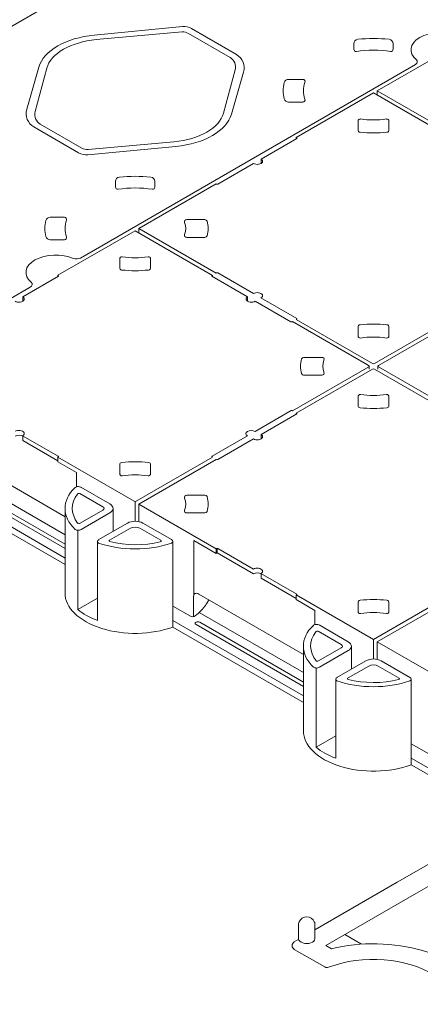
# Model space of a CAD drawing. Units: millimetres. Extents: x -1001 to 1000, y -693 to 692.
# Drawn here: x -767 to -730, y 278 to 367 of the extents above; entities that cross this region are included whole.
import ezdxf

# ---------------------------------------------------------------- set-up
doc = ezdxf.new("R2010")
doc.units = ezdxf.units.MM
doc.header["$LTSCALE"] = 5
doc.layers.add('ジョイントベース', color=7, linetype='Continuous')
doc.layers.add('ﾊﾟﾈﾙﾌﾞﾛｯｸ', color=7, linetype='Continuous')

msp = doc.modelspace()

# ---------------------------------------------------------------- linework, layer by layer
at = {"color": 52, "linetype": 'Continuous', "lineweight": 5, "true_color": 0xc0c000}
for p, q in [((-782.263, 357.778), (-751.751, 375.394)), ((-736.214, 364.338), (-736.214, 364.842)), ((-732.646, 364.338), (-732.646, 364.842)), ((-761.04, 345.391), (-730.6, 362.965)), ((-740.849, 361.604), (-742.151, 361.604)), ((-740.849, 359.544), (-742.151, 359.544)), ((-757.864, 351.838), (-757.864, 352.342)), ((-754.297, 351.838), (-754.297, 352.342)), ((-762.499, 349.104), (-763.801, 349.104)), ((-762.499, 347.044), (-763.801, 347.044)), ((-777.02, 336.165), (-765.601, 342.758))]:
    msp.add_line(p, q, dxfattribs=at)
at = {"color": 212, "linetype": 'Continuous', "lineweight": 5, "true_color": 0xc000c0}
for p, q in [((-732.265, 288.764), (-723.951, 293.564)), ((-730.533, 287.764), (-722.306, 292.514)), ((-732.265, 288.764), (-739.757, 284.438)), ((-730.533, 287.764), (-738.76, 283.014)), ((-741.227, 283.59), (-741.227, 285.014)), ((-739.757, 283.614), (-739.757, 285.014)), ((-741.226, 283.591), (-741.624, 283.361)), ((-737.028, 284.014), (-735.508, 283.137)), ((-738.855, 281.069), (-741.624, 282.668)), ((-738.76, 283.014), (-738.255, 282.722))]:
    msp.add_line(p, q, dxfattribs=at)
at = {"color": 52, "linetype": 'Continuous', "lineweight": 5, "true_color": 0xc0c000}
for centre, radius, start, end in [((-735.814, 364.842), 0.4, 95.80965, 180), ((-733.046, 364.842), 0.4, 0, 84.19035), ((-736.014, 364.338), 0.2, 180, 278.27047), ((-732.846, 364.338), 0.2, 261.72953, 0), ((-742.151, 361.204), 0.4, 90, 164.78826), ((-740.849, 361.404), 0.2, 339.87695, 90), ((-742.151, 359.944), 0.4, 195.21174, 270), ((-740.849, 359.744), 0.2, 270, 20.12305), ((-757.464, 352.342), 0.4, 95.80965, 180), ((-754.697, 352.342), 0.4, 0, 84.19035), ((-757.664, 351.838), 0.2, 180, 278.27047), ((-754.497, 351.838), 0.2, 261.72953, 0), ((-763.801, 348.704), 0.4, 90, 164.78826), ((-762.499, 348.904), 0.2, 339.87695, 90), ((-763.801, 347.444), 0.4, 195.21174, 270), ((-762.499, 347.244), 0.2, 270, 20.12305)]:
    msp.add_arc(centre, radius, start, end, dxfattribs=at)
at = {"color": 212, "linetype": 'Continuous', "lineweight": 5, "true_color": 0xc000c0}
for centre, radius, start, end in [((-740.492, 284.864), 0.75, 23.57818, 156.42182), ((-741.424, 283.014), 0.4, 120, 240), ((-738.655, 281.416), 0.4, 240, 291.0867), ((-738.655, 281.416), 0.4, 240, 291.0867), ((-738.655, 281.416), 0.4, 240, 291.0867)]:
    msp.add_arc(centre, radius, start, end, dxfattribs=at)
at = {"color": 52, "linetype": 'Continuous', "lineweight": 5, "true_color": 0xc0c000}
for centre, major_axis, start_param, end_param in [((-728.312, 364.286), (2.715, 0), 0.952055, 3.757627), ((-734.43, 360.574), (-8.206, 0), 4.53795, 4.886828), ((-734.43, 360.574), (-6.369, 0), 4.465748, 4.95903), ((-731.103, 363.204), (0.651, 0), 5.594913, 6.772526), ((-734.43, 360.574), (-8.206, 0), 6.127467, 6.438904), ((-734.43, 360.574), (-6.369, 0), 6.074715, 6.491655), ((-756.081, 348.074), (-8.206, 0), 4.53795, 4.886828), ((-756.081, 348.074), (-6.369, 0), 4.465748, 4.95903), ((-756.081, 348.074), (-8.206, 0), 6.127467, 6.438904), ((-756.081, 348.074), (-6.369, 0), 6.074715, 6.491655), ((-763.287, 344.093), (2.715, 0), 0.934974, 3.749874), ((-761.413, 345.699), (0.651, 0), 4.298385, 5.323828), ((-766.081, 343.011), (0.651, 0), 5.541217, 6.801785)]:
    msp.add_ellipse(centre, major_axis=major_axis, ratio=0.57735, start_param=start_param, end_param=end_param, dxfattribs=at)
at = {"color": 212, "linetype": 'Continuous', "lineweight": 5, "true_color": 0xc000c0}
for centre, major_axis, start_param, end_param in [((-740.492, 285.014), (-0.735, 0), 5.921818, 6.283185), ((-740.492, 285.014), (-0.735, 0), 3.141593, 3.50296), ((-740.492, 283.614), (-0.735, 0), 0, 3.141593), ((-734.43, 277.514), (-9.798, 0), 3.366926, 5.11339), ((-734.43, 277.514), (-7.348, 0), 0.981954, 5.301232)]:
    msp.add_ellipse(centre, major_axis=major_axis, ratio=0.57735, start_param=start_param, end_param=end_param, dxfattribs=at)
at = {"layer": 'ジョイントベース', "color": 52, "linetype": 'Continuous', "lineweight": 5, "true_color": 0xc0c000}
for p, q in [((-751.781, 366.391), (-759.788, 365.622)), ((-751.823, 365.906), (-759.609, 365.209)), ((-751.234, 365.776), (-747.462, 363.598)), ((-750.947, 366.21), (-746.88, 363.862)), ((-765.927, 358.887), (-764.823, 362.715)), ((-765.165, 358.676), (-764.108, 362.611)), ((-746.996, 362.473), (-748.053, 358.537)), ((-746.234, 362.262), (-747.338, 358.434)), ((-764.699, 357.55), (-760.927, 355.372)), ((-765.282, 357.286), (-761.214, 354.938)), ((-760.338, 355.242), (-752.553, 355.94)), ((-760.381, 354.757), (-752.373, 355.527))]:
    msp.add_line(p, q, dxfattribs=at)
for centre, radius, start, end in [((-751.647, 364.998), 1.4, 60, 95.48986), ((-751.734, 364.91), 1, 60, 95.11779), ((-747.58, 362.649), 1.4, 343.91607, 60), ((-747.962, 362.732), 1, 344.96084, 60), ((-764.582, 358.499), 1.4, 163.91607, 240), ((-764.199, 358.416), 1, 164.96084, 240), ((-760.514, 356.151), 1.4, 240, 275.48986), ((-760.427, 356.238), 1, 240, 275.11779)]:
    msp.add_arc(centre, radius, start, end, dxfattribs=at)
for centre, major_axis, start_param, end_param in [((-758.783, 362.134), (6.124, 0), 1.735752, 2.976637), ((-758.783, 362.134), (5.389, 0), 1.724693, 2.987696), ((-753.379, 359.014), (5.389, 0), 4.866286, 6.129288), ((-753.379, 359.014), (6.124, 0), 4.877345, 6.11823)]:
    msp.add_ellipse(centre, major_axis=major_axis, ratio=0.57735, start_param=start_param, end_param=end_param, dxfattribs=at)
at = {"layer": 'ﾊﾟﾈﾙﾌﾞﾛｯｸ', "color": 7, "linetype": 'Continuous', "lineweight": 5}
for p, q in [((-734.084, 360.574), (-727.063, 364.628)), ((-741.439, 356.328), (-734.43, 360.374)), ((-727.415, 356.324), (-734.43, 360.374)), ((-734.084, 360.574), (-734.084, 360.174)), ((-727.069, 356.524), (-734.084, 360.574)), ((-735.833, 357.007), (-735.833, 357.812)), ((-733.027, 357.007), (-733.027, 357.812)), ((-741.402, 356.249), (-744.643, 354.378)), ((-741.439, 356.328), (-741.439, 356.228)), ((-741.402, 356.307), (-741.439, 356.328)), ((-745.336, 353.978), (-748.577, 352.107)), ((-744.643, 354.378), (-744.643, 353.978)), ((-755.734, 348.074), (-748.714, 352.128)), ((-748.677, 352.107), (-748.714, 352.128)), ((-751.396, 348.884), (-749.736, 348.884)), ((-756.081, 347.874), (-763.09, 343.828)), ((-749.066, 343.824), (-756.081, 347.874)), ((-755.734, 348.074), (-755.734, 347.674)), ((-748.719, 344.024), (-755.734, 348.074)), ((-751.396, 347.264), (-749.736, 347.264)), ((-757.483, 344.507), (-757.483, 345.312)), ((-754.678, 344.507), (-754.678, 345.312)), ((-748.719, 344.024), (-748.683, 344.045)), ((-745.342, 342.174), (-748.583, 344.045)), ((-763.053, 343.749), (-766.294, 341.878)), ((-763.09, 343.828), (-763.09, 343.728)), ((-763.053, 343.807), (-763.09, 343.828)), ((-749.102, 343.803), (-749.066, 343.824)), ((-745.862, 341.874), (-749.102, 343.745)), ((-749.066, 343.824), (-749.066, 343.724)), ((-766.294, 341.878), (-766.294, 341.478)), ((-745.862, 341.874), (-745.862, 341.474)), ((-741.928, 339.603), (-745.169, 341.474)), ((-741.408, 339.903), (-744.649, 341.774)), ((-741.828, 339.603), (-741.791, 339.624)), ((-734.978, 335.69), (-741.791, 339.624)), ((-741.445, 339.824), (-741.408, 339.845)), ((-734.53, 335.832), (-741.445, 339.824)), ((-734.33, 335.832), (-727.409, 339.828)), ((-733.984, 335.632), (-727.063, 339.628)), ((-735.833, 338.336), (-735.833, 339.142)), ((-733.027, 338.336), (-733.027, 339.142)), ((-739.115, 336.384), (-740.774, 336.384)), ((-741.785, 331.528), (-734.865, 335.523)), ((-741.439, 331.328), (-734.53, 335.316)), ((-734.865, 335.625), (-734.978, 335.69)), ((-734.834, 335.574), (-734.834, 335.31)), ((-727.415, 331.324), (-734.33, 335.316)), ((-734.025, 335.574), (-734.025, 335.309)), ((-727.069, 331.524), (-733.984, 335.516)), ((-739.115, 334.764), (-740.774, 334.764)), ((-735.833, 332.007), (-735.833, 332.812)), ((-733.027, 332.007), (-733.027, 332.812)), ((-741.922, 331.549), (-745.188, 329.663)), ((-741.785, 331.528), (-741.822, 331.549)), ((-741.402, 331.249), (-744.643, 329.378)), ((-741.402, 331.307), (-741.439, 331.328)), ((-741.439, 331.328), (-741.439, 331.228)), ((-763.059, 327.403), (-766.3, 329.274)), ((-766.281, 329.263), (-766.281, 328.836)), ((-766.281, 328.836), (-763.101, 327.001)), ((-745.881, 329.263), (-749.097, 327.407)), ((-745.336, 328.978), (-748.577, 327.107)), ((-744.643, 329.378), (-744.643, 328.978)), ((-762.449, 321.924), (-771.945, 327.406)), ((-763.101, 327.328), (-763.101, 326.901)), ((-763.095, 327.324), (-763.059, 327.345)), ((-756.181, 323.332), (-763.095, 327.324)), ((-755.981, 323.332), (-749.06, 327.328)), ((-755.734, 323.074), (-748.714, 327.128)), ((-749.06, 327.328), (-749.097, 327.349)), ((-748.677, 327.107), (-748.714, 327.128)), ((-763.101, 326.901), (-761.415, 325.927)), ((-757.483, 325.836), (-757.483, 326.642)), ((-754.678, 325.836), (-754.678, 326.642)), ((-771.91, 325.737), (-762.449, 320.275)), ((-761.415, 325.927), (-761.415, 324.63)), ((-761.415, 325.927), (-761.415, 324.63)), ((-758.381, 323.078), (-761.015, 324.6)), ((-759.011, 322.819), (-761.1, 324.025)), ((-751.396, 323.884), (-749.736, 323.884)), ((-768.869, 323.131), (-762.449, 319.425)), ((-768.869, 322.731), (-762.449, 319.025)), ((-762.449, 322.674), (-762.449, 315.014)), ((-759.011, 322.53), (-761.064, 321.344)), ((-758.091, 322.674), (-758.091, 320.59)), ((-756.081, 323.274), (-756.081, 321.514)), ((-755.734, 323.074), (-755.734, 321.478)), ((-748.719, 319.024), (-755.734, 323.074)), ((-770.125, 322.006), (-762.449, 317.574)), ((-769.606, 322.306), (-762.449, 318.174)), ((-758.381, 322.27), (-760.988, 320.764)), ((-751.396, 322.264), (-749.736, 322.264)), ((-759.424, 319.82), (-756.781, 321.346)), ((-756.514, 320.877), (-758.395, 319.791)), ((-753.753, 319.783), (-755.648, 320.877)), ((-752.731, 319.817), (-755.381, 321.346)), ((-761.294, 320.696), (-761.294, 313.502)), ((-759.512, 319.685), (-759.512, 312.517)), ((-752.65, 319.687), (-752.65, 311.916)), ((-748.719, 318.597), (-750.739, 319.763)), ((-750.739, 319.763), (-750.739, 314.849)), ((-748.719, 319.024), (-748.683, 319.045)), ((-748.719, 319.024), (-748.719, 318.597)), ((-748.633, 318.647), (-748.633, 319.057)), ((-745.342, 317.174), (-748.583, 319.045)), ((-748.719, 318.597), (-748.633, 318.647)), ((-748.633, 318.647), (-745.323, 316.736)), ((-741.408, 314.903), (-744.649, 316.774)), ((-744.63, 316.763), (-744.63, 316.336)), ((-744.63, 316.336), (-741.451, 314.501)), ((-761.294, 313.502), (-759.512, 314.53)), ((-750.794, 314.618), (-750.794, 312.855)), ((-740.799, 309.424), (-750.294, 314.906)), ((-741.451, 314.828), (-741.451, 314.401)), ((-741.445, 314.824), (-741.408, 314.845)), ((-734.43, 310.774), (-741.445, 314.824)), ((-734.43, 310.774), (-727.409, 314.828)), ((-734.084, 310.574), (-727.063, 314.628)), ((-751.065, 312.902), (-752.65, 313.817)), ((-749.919, 313.591), (-749.935, 313.572)), ((-749.904, 313.609), (-749.919, 313.591)), ((-749.888, 313.627), (-749.904, 313.609)), ((-749.873, 313.645), (-749.888, 313.627)), ((-749.858, 313.664), (-749.873, 313.645)), ((-749.843, 313.682), (-749.858, 313.664)), ((-749.828, 313.701), (-749.843, 313.682)), ((-749.813, 313.719), (-749.828, 313.701)), ((-749.798, 313.738), (-749.813, 313.719)), ((-749.784, 313.757), (-749.798, 313.738)), ((-749.77, 313.776), (-749.784, 313.757)), ((-749.755, 313.795), (-749.77, 313.776)), ((-749.741, 313.813), (-749.755, 313.795)), ((-749.727, 313.832), (-749.741, 313.813)), ((-749.714, 313.851), (-749.727, 313.832)), ((-749.7, 313.871), (-749.714, 313.851)), ((-749.686, 313.89), (-749.7, 313.871)), ((-749.673, 313.909), (-749.686, 313.89)), ((-749.66, 313.928), (-749.673, 313.909)), ((-749.647, 313.948), (-749.66, 313.928)), ((-749.634, 313.967), (-749.647, 313.948)), ((-749.621, 313.986), (-749.634, 313.967)), ((-749.608, 314.006), (-749.621, 313.986)), ((-749.596, 314.026), (-749.608, 314.006)), ((-749.583, 314.045), (-749.596, 314.026)), ((-749.571, 314.065), (-749.583, 314.045)), ((-749.559, 314.085), (-749.571, 314.065)), ((-749.547, 314.104), (-749.559, 314.085)), ((-749.535, 314.124), (-749.547, 314.104)), ((-749.523, 314.144), (-749.535, 314.124)), ((-749.512, 314.164), (-749.523, 314.144)), ((-749.501, 314.184), (-749.512, 314.164)), ((-749.489, 314.204), (-749.501, 314.184)), ((-749.478, 314.225), (-749.489, 314.204)), ((-749.467, 314.245), (-749.478, 314.225)), ((-749.457, 314.265), (-749.467, 314.245)), ((-749.446, 314.285), (-749.457, 314.265)), ((-749.436, 314.306), (-749.446, 314.285)), ((-749.425, 314.326), (-749.436, 314.306)), ((-749.415, 314.347), (-749.425, 314.326)), ((-749.405, 314.367), (-749.415, 314.347)), ((-749.395, 314.388), (-749.405, 314.367)), ((-741.451, 314.401), (-739.765, 313.427)), ((-735.833, 313.336), (-735.833, 314.142)), ((-733.027, 313.336), (-733.027, 314.142)), ((-750.601, 312.947), (-750.622, 312.931)), ((-750.622, 312.931), (-750.622, 312.931)), ((-750.581, 312.963), (-750.601, 312.947)), ((-750.561, 312.978), (-750.581, 312.963)), ((-750.541, 312.994), (-750.561, 312.978)), ((-750.522, 313.01), (-750.541, 312.994)), ((-750.502, 313.026), (-750.522, 313.01)), ((-750.482, 313.042), (-750.502, 313.026)), ((-750.463, 313.058), (-750.482, 313.042)), ((-750.444, 313.074), (-750.463, 313.058)), ((-750.424, 313.091), (-750.444, 313.074)), ((-750.405, 313.107), (-750.424, 313.091)), ((-750.386, 313.123), (-750.405, 313.107)), ((-750.367, 313.14), (-750.386, 313.123)), ((-750.349, 313.156), (-750.367, 313.14)), ((-750.33, 313.173), (-750.349, 313.156)), ((-750.312, 313.189), (-750.33, 313.173)), ((-750.293, 313.206), (-750.312, 313.189)), ((-750.275, 313.223), (-750.293, 313.206)), ((-750.257, 313.24), (-750.275, 313.223)), ((-750.259, 313.237), (-740.799, 307.775)), ((-750.239, 313.257), (-750.257, 313.24)), ((-750.221, 313.274), (-750.239, 313.257)), ((-750.203, 313.291), (-750.221, 313.274)), ((-750.185, 313.308), (-750.203, 313.291)), ((-750.168, 313.325), (-750.185, 313.308)), ((-750.15, 313.342), (-750.168, 313.325)), ((-750.133, 313.36), (-750.15, 313.342)), ((-750.116, 313.377), (-750.133, 313.36)), ((-750.099, 313.394), (-750.116, 313.377)), ((-750.082, 313.412), (-750.099, 313.394)), ((-750.065, 313.429), (-750.082, 313.412)), ((-750.048, 313.447), (-750.065, 313.429)), ((-750.032, 313.465), (-750.048, 313.447)), ((-750.015, 313.483), (-750.032, 313.465)), ((-749.999, 313.5), (-750.015, 313.483)), ((-749.983, 313.518), (-749.999, 313.5)), ((-749.967, 313.536), (-749.983, 313.518)), ((-749.951, 313.554), (-749.967, 313.536)), ((-749.935, 313.572), (-749.951, 313.554)), ((-739.765, 313.427), (-739.765, 312.13)), ((-752.65, 312.516), (-740.799, 305.674)), ((-752.65, 311.916), (-740.799, 305.074)), ((-750.552, 312.155), (-740.799, 306.525)), ((-750.205, 312.355), (-740.799, 306.925)), ((-736.73, 310.578), (-739.365, 312.1)), ((-737.36, 310.319), (-739.449, 311.525)), ((-740.799, 310.174), (-740.799, 302.514)), ((-737.36, 310.03), (-739.413, 308.844)), ((-736.44, 310.174), (-736.44, 308.09)), ((-734.43, 310.774), (-734.43, 309.014)), ((-734.084, 310.574), (-734.084, 308.978)), ((-727.069, 306.524), (-734.084, 310.574)), ((-736.73, 309.77), (-739.338, 308.264)), ((-737.773, 307.32), (-735.13, 308.846)), ((-734.863, 308.377), (-736.745, 307.291)), ((-732.102, 307.283), (-733.997, 308.377)), ((-731.081, 307.317), (-733.73, 308.846)), ((-739.643, 308.196), (-739.643, 301.002)), ((-737.861, 307.185), (-737.861, 300.017)), ((-731, 307.187), (-731, 299.416)), ((-739.643, 301.002), (-737.861, 302.03)), ((-729.415, 300.402), (-731, 301.317)), ((-731, 300.016), (-723.36, 295.606)), ((-731, 299.416), (-723.88, 295.306))]:
    msp.add_line(p, q, dxfattribs=at)
for centre, radius, start, end in [((-735.633, 357.812), 0.2, 81.33365, 180), ((-733.227, 357.812), 0.2, 0, 98.66635), ((-735.633, 357.007), 0.2, 180, 263.81658), ((-733.227, 357.007), 0.2, 276.18342, 360), ((-751.396, 348.684), 0.2, 90, 199.87423), ((-749.736, 348.684), 0.2, 17.05831, 90), ((-751.396, 347.464), 0.2, 160.12577, 270), ((-749.736, 347.464), 0.2, 270, 342.94169), ((-757.283, 345.312), 0.2, 81.33365, 180), ((-754.878, 345.312), 0.2, 0, 98.66635), ((-757.283, 344.507), 0.2, 180, 263.81658), ((-754.878, 344.507), 0.2, 276.18342, 360), ((-735.633, 339.142), 0.2, 96.18342, 180), ((-733.227, 339.142), 0.2, 0, 83.81658), ((-735.633, 338.336), 0.2, 180, 278.66635), ((-733.227, 338.336), 0.2, 261.33365, 0), ((-740.774, 336.184), 0.2, 90, 162.94169), ((-739.115, 336.184), 0.2, 340.12577, 90), ((-739.115, 334.964), 0.2, 270, 19.87423), ((-740.774, 334.964), 0.2, 197.05831, 270), ((-735.633, 332.812), 0.2, 81.33365, 180), ((-733.227, 332.812), 0.2, 0, 98.66635), ((-735.633, 332.007), 0.2, 180, 263.81658), ((-733.227, 332.007), 0.2, 276.18342, 360), ((-757.283, 326.642), 0.2, 96.18342, 180), ((-754.878, 326.642), 0.2, 0, 83.81658), ((-757.283, 325.836), 0.2, 180, 278.66635), ((-754.878, 325.836), 0.2, 261.33365, 0), ((-751.396, 323.684), 0.2, 90, 199.87423), ((-749.736, 323.684), 0.2, 17.05831, 90), ((-751.396, 322.464), 0.2, 160.12577, 270), ((-749.736, 322.464), 0.2, 270, 342.94169), ((-735.633, 314.142), 0.2, 96.18342, 180), ((-733.227, 314.142), 0.2, 0, 83.81658), ((-750.865, 313.248), 0.4, 240, 307.56678), ((-735.633, 313.336), 0.2, 180, 278.66635), ((-733.227, 313.336), 0.2, 261.33365, 0)]:
    msp.add_arc(centre, radius, start, end, dxfattribs=at)
for centre, major_axis, start_param, end_param in [((-734.43, 360.574), (-4.593, 0), 1.312685, 1.828908), ((-734.43, 360.574), (-6.637, 0), 1.3853, 1.756293), ((-741.452, 356.278), (-0.0707, 0), 2.356194, 3.926991), ((-744.99, 354.178), (-0.49, 0), 0.785398, 3.926991), ((-748.627, 352.135), (-0.0707, 0), 0.785398, 2.356194), ((-756.081, 348.074), (-4.593, 0), 2.935842, 3.347343), ((-756.081, 348.074), (-6.637, 0), 2.966255, 3.31693), ((-756.081, 348.074), (-4.593, 0), 1.312685, 1.828908), ((-756.081, 348.074), (-6.637, 0), 1.3853, 1.756293), ((-748.633, 344.016), (-0.0707, 0), 3.926991, 5.497787), ((-763.103, 343.778), (-0.0707, 0), 2.356194, 3.926991), ((-749.052, 343.774), (-0.0707, 0), 5.497787, 7.068583), ((-744.996, 341.974), (-0.49, 0), 2.356194, 5.497787), ((-766.64, 341.678), (-0.49, 0), 0.785398, 3.926991), ((-745.515, 341.674), (-0.49, 0), 5.497787, 8.63938), ((-741.878, 339.632), (-0.0707, 0), 0.785398, 2.356194), ((-741.458, 339.874), (-0.0707, 0), 2.356194, 3.926991), ((-734.43, 335.574), (-6.637, 0), 4.526892, 4.897886), ((-734.43, 335.574), (-4.593, 0), 4.454278, 4.9705), ((-734.43, 335.574), (6.637, 0), 2.966255, 3.31693), ((-734.43, 335.574), (4.593, 0), 2.935842, 3.347343), ((-734.976, 335.574), (0.142, 0), 5.616299, 6.950071), ((-734.43, 335.89), (-0.141, 0), 0.785398, 2.356194), ((-734.43, 335.259), (-0.141, 0), 3.926991, 5.497787), ((-733.884, 335.574), (-0.141, 0), 5.497787, 7.068583), ((-734.43, 335.574), (-4.593, 0), 1.312685, 1.828908), ((-741.872, 331.52), (-0.0707, 0), 3.926991, 5.497787), ((-734.43, 335.574), (-6.637, 0), 1.3853, 1.756293), ((-741.452, 331.278), (-0.0707, 0), 2.356194, 3.926991), ((-766.646, 329.474), (-0.49, 0), 2.356194, 5.497787), ((-745.534, 329.463), (-0.49, 0), 3.926991, 7.068583), ((-766.627, 329.036), (0.49, 0), 0.785398, 2.356194), ((-744.99, 329.178), (-0.49, 0), 0.785398, 3.926991), ((-763.109, 327.374), (-0.0707, 0), 2.356194, 3.926991), ((-749.047, 327.378), (-0.0707, 0), 5.497787, 7.068583), ((-748.627, 327.135), (-0.0707, 0), 0.785398, 2.356194), ((-756.081, 323.074), (-6.637, 0), 4.526892, 4.897886), ((-756.081, 323.074), (-4.593, 0), 4.454278, 4.9705), ((-756.081, 322.674), (6.369, 0), 2.60124, 3.684644), ((-761.253, 324.448), (0.354, 0), 0.736334, 2.682765), ((-756.081, 322.674), (5.707, 0), 2.735251, 3.556859), ((-761.185, 323.96), (0.141, 0), 0.645984, 2.93079), ((-756.081, 323.074), (-4.593, 0), 2.935842, 3.347343), ((-756.081, 323.074), (-6.637, 0), 2.966255, 3.31693), ((-759.261, 322.674), (0.354, 0), 5.497787, 7.068583), ((-759.081, 322.674), (0.99, 0), 5.497787, 7.068583), ((-756.081, 323.39), (-0.141, 0), 0.785398, 2.356194), ((-761.254, 320.899), (0.354, 0), 3.553783, 5.561435), ((-761.183, 321.388), (0.141, 0), 3.403496, 5.71583), ((-756.081, 320.942), (0.99, 0), 0.785398, 2.356194), ((-756.081, 320.627), (0.612, 0), 0.785398, 2.356194), ((-759.159, 319.685), (0.354, 0), 2.292741, 3.962554), ((-753.004, 319.687), (0.354, 0), 5.426739, 7.163371), ((-756.081, 322.674), (6.369, 0), 4.164233, 5.258662), ((-758.307, 319.727), (0.141, 0), 2.244295, 4.073523), ((-756.081, 322.674), (5.707, 0), 4.295559, 5.124), ((-753.858, 319.728), (0.141, 0), 5.092848, 7.120922), ((-748.633, 319.016), (-0.0707, 0), 3.926991, 5.497787), ((-744.996, 316.974), (-0.49, 0), 2.356194, 5.497787), ((-744.977, 316.536), (0.49, 0), 0.785398, 2.356194), ((-756.081, 315.014), (6.369, 0), 3.141593, 5.281225), ((-750.294, 314.329), (0.354, -0.612), 2.356194, 3.926991), ((-741.458, 314.874), (-0.0707, 0), 2.356194, 3.926991), ((-734.43, 310.574), (-6.637, 0), 4.526892, 4.897886), ((-756.081, 315.614), (6.369, 0), 3.753565, 4.143383), ((-734.43, 310.574), (-4.593, 0), 4.454278, 4.9705), ((-750.378, 312.255), (0.245, 0), 0.785398, 3.926991), ((-734.43, 310.174), (6.369, 0), 2.60124, 3.684644), ((-739.602, 311.948), (0.354, 0), 0.736334, 2.682765), ((-734.43, 310.174), (5.707, 0), 2.735251, 3.556859), ((-739.534, 311.46), (0.141, 0), 0.645984, 2.93079), ((-737.61, 310.174), (0.354, 0), 5.497787, 7.068583), ((-737.43, 310.174), (0.99, 0), 5.497787, 7.068583), ((-739.603, 308.399), (0.354, 0), 3.553783, 5.561435), ((-739.533, 308.888), (0.141, 0), 3.403496, 5.71583), ((-734.43, 308.442), (0.99, 0), 0.785398, 2.356194), ((-734.43, 308.127), (0.612, 0), 0.785398, 2.356194), ((-737.508, 307.185), (0.354, 0), 2.292741, 3.962554), ((-731.353, 307.187), (0.354, 0), 5.426739, 7.163371), ((-734.43, 310.174), (6.369, 0), 4.164233, 5.258662), ((-736.656, 307.227), (0.141, 0), 2.244295, 4.073523), ((-734.43, 310.174), (5.707, 0), 4.295559, 5.124), ((-732.207, 307.228), (0.141, 0), 5.092848, 7.120922), ((-734.43, 302.514), (6.369, 0), 3.141593, 5.281225), ((-734.43, 303.114), (6.369, 0), 3.753565, 4.143383)]:
    msp.add_ellipse(centre, major_axis=major_axis, ratio=0.57735, start_param=start_param, end_param=end_param, dxfattribs=at)

doc.saveas('drawing.dxf')
